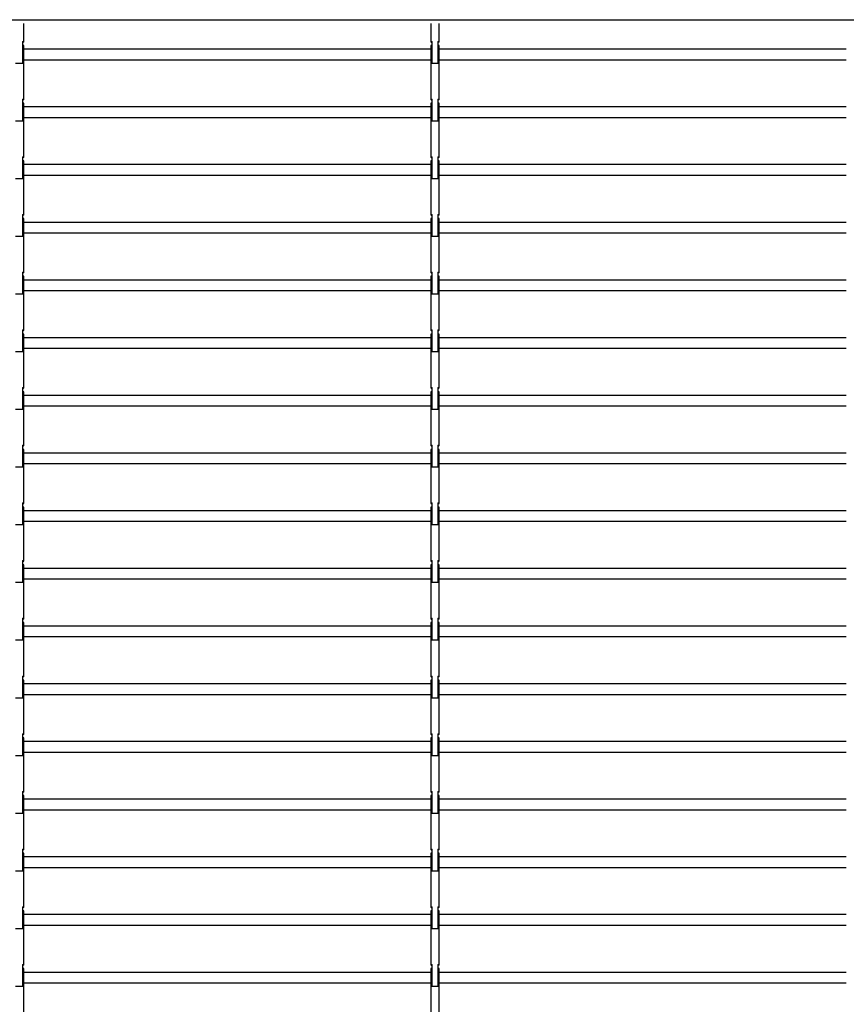
# Model space of a CAD drawing. Extents: x 543 to 20478, y 226 to 14052.
# Drawn here: x 14664 to 15659, y 3617 to 4803 of the extents above; entities that cross this region are included whole.
import ezdxf

# ---------------------------------------------------------------- set-up
doc = ezdxf.new("R2010")
doc.units = 0
doc.header["$LTSCALE"] = 50
doc.header["$MEASUREMENT"] = 0
doc.layers.add('シャッタ', color=7, linetype='CONTINUOUS')
doc.layers.add('鼻隠し', color=3, linetype='CONTINUOUS')

msp = doc.modelspace()

# ---------------------------------------------------------------- linework, layer by layer
at = {"layer": 'シャッタ', "color": 2, "linetype": 'Continuous'}
for p, q in [((14669.27396, 4776.17237), (14669.27396, 4798.22117)), ((15159.47396, 4798.22117), (15159.47396, 4776.17237)), ((15169.27396, 4776.17237), (15169.27396, 4798.22117)), ((14667.77396, 4776.67237), (14667.77396, 4750.17237)), ((14667.77396, 4776.67237), (14669.27396, 4776.67237)), ((14668.77396, 4775.67237), (14667.77396, 4775.67237)), ((14667.77396, 4768.32237), (14668.27396, 4768.32237)), ((14668.27396, 4771.67237), (14668.27396, 4750.17237)), ((14669.27396, 4771.67237), (14668.27396, 4771.67237)), ((14669.27396, 4706.67237), (14669.27396, 4771.67237)), ((15159.47396, 4776.67237), (15160.97396, 4776.67237)), ((15160.47396, 4771.67237), (15159.47396, 4771.67237)), ((15159.47396, 4771.67237), (15159.47396, 4706.67237)), ((15160.97396, 4775.67237), (15159.97396, 4775.67237)), ((15160.47396, 4750.17237), (15160.47396, 4771.67237)), ((15160.47396, 4768.32237), (15160.97396, 4768.32237)), ((15160.97396, 4750.17237), (15160.97396, 4776.67237)), ((15167.77396, 4776.67237), (15167.77396, 4750.17237)), ((15167.77396, 4776.67237), (15169.27396, 4776.67237)), ((15168.77396, 4775.67237), (15167.77396, 4775.67237)), ((15167.77396, 4768.32237), (15168.27396, 4768.32237)), ((15168.27396, 4771.67237), (15168.27396, 4750.17237)), ((15169.27396, 4771.67237), (15168.27396, 4771.67237)), ((15169.27396, 4706.67237), (15169.27396, 4771.67237)), ((14669.27396, 4750.17237), (14659.47396, 4750.17237)), ((14668.27396, 4753.02237), (14667.77396, 4753.02237)), ((15169.27396, 4750.17237), (15159.47396, 4750.17237)), ((15160.97396, 4753.02237), (15160.47396, 4753.02237)), ((15168.27396, 4753.02237), (15167.77396, 4753.02237)), ((14667.77396, 4707.17237), (14667.77396, 4680.67237)), ((14667.77396, 4707.17237), (14669.27396, 4707.17237)), ((14668.77396, 4706.17237), (14667.77396, 4706.17237)), ((14667.77396, 4698.82237), (14668.27396, 4698.82237)), ((14668.27396, 4702.17237), (14668.27396, 4680.67237)), ((14669.27396, 4702.17237), (14668.27396, 4702.17237)), ((14669.27396, 4637.17237), (14669.27396, 4702.17237)), ((15159.47396, 4707.17237), (15160.97396, 4707.17237)), ((15159.47396, 4702.17237), (15159.47396, 4637.17237)), ((15160.47396, 4702.17237), (15159.47396, 4702.17237)), ((15160.97396, 4706.17237), (15159.97396, 4706.17237)), ((15160.47396, 4680.67237), (15160.47396, 4702.17237)), ((15160.47396, 4698.82237), (15160.97396, 4698.82237)), ((15160.97396, 4680.67237), (15160.97396, 4707.17237)), ((15167.77396, 4707.17237), (15167.77396, 4680.67237)), ((15167.77396, 4707.17237), (15169.27396, 4707.17237)), ((15168.77396, 4706.17237), (15167.77396, 4706.17237)), ((15167.77396, 4698.82237), (15168.27396, 4698.82237)), ((15168.27396, 4702.17237), (15168.27396, 4680.67237)), ((15169.27396, 4702.17237), (15168.27396, 4702.17237)), ((15169.27396, 4637.17237), (15169.27396, 4702.17237)), ((14669.27396, 4680.67237), (14659.47396, 4680.67237)), ((14668.27396, 4683.52237), (14667.77396, 4683.52237)), ((15169.27396, 4680.67237), (15159.47396, 4680.67237)), ((15160.97396, 4683.52237), (15160.47396, 4683.52237)), ((15168.27396, 4683.52237), (15167.77396, 4683.52237)), ((14667.77396, 4637.67237), (14667.77396, 4611.17237)), ((14667.77396, 4637.67237), (14669.27396, 4637.67237)), ((14668.77396, 4636.67237), (14667.77396, 4636.67237)), ((14667.77396, 4629.32237), (14668.27396, 4629.32237)), ((14668.27396, 4632.67237), (14668.27396, 4611.17237)), ((14669.27396, 4632.67237), (14668.27396, 4632.67237)), ((14669.27396, 4567.67237), (14669.27396, 4632.67237)), ((15159.47396, 4637.67237), (15160.97396, 4637.67237)), ((15160.47396, 4632.67237), (15159.47396, 4632.67237)), ((15159.47396, 4632.67237), (15159.47396, 4567.67237)), ((15160.97396, 4636.67237), (15159.97396, 4636.67237)), ((15160.47396, 4611.17237), (15160.47396, 4632.67237)), ((15160.47396, 4629.32237), (15160.97396, 4629.32237)), ((15160.97396, 4611.17237), (15160.97396, 4637.67237)), ((15167.77396, 4637.67237), (15169.27396, 4637.67237)), ((15167.77396, 4637.67237), (15167.77396, 4611.17237)), ((15168.77396, 4636.67237), (15167.77396, 4636.67237)), ((15167.77396, 4629.32237), (15168.27396, 4629.32237)), ((15169.27396, 4632.67237), (15168.27396, 4632.67237)), ((15168.27396, 4632.67237), (15168.27396, 4611.17237)), ((15169.27396, 4567.67237), (15169.27396, 4632.67237)), ((14669.27396, 4611.17237), (14659.47396, 4611.17237)), ((14668.27396, 4614.02237), (14667.77396, 4614.02237)), ((15169.27396, 4611.17237), (15159.47396, 4611.17237)), ((15160.97396, 4614.02237), (15160.47396, 4614.02237)), ((15168.27396, 4614.02237), (15167.77396, 4614.02237)), ((14667.77396, 4568.17237), (14669.27396, 4568.17237)), ((14667.77396, 4568.17237), (14667.77396, 4541.67237)), ((14668.77396, 4567.17237), (14667.77396, 4567.17237)), ((15159.47396, 4568.17237), (15160.97396, 4568.17237)), ((15160.97396, 4567.17237), (15159.97396, 4567.17237)), ((15160.97396, 4541.67237), (15160.97396, 4568.17237)), ((15167.77396, 4568.17237), (15169.27396, 4568.17237)), ((15167.77396, 4568.17237), (15167.77396, 4541.67237)), ((15168.77396, 4567.17237), (15167.77396, 4567.17237)), ((14667.77396, 4559.82237), (14668.27396, 4559.82237)), ((14669.27396, 4563.17237), (14668.27396, 4563.17237)), ((14668.27396, 4563.17237), (14668.27396, 4541.67237)), ((14669.27396, 4498.17237), (14669.27396, 4563.17237)), ((15160.47396, 4563.17237), (15159.47396, 4563.17237)), ((15159.47396, 4563.17237), (15159.47396, 4498.17237)), ((15160.47396, 4541.67237), (15160.47396, 4563.17237)), ((15160.47396, 4559.82237), (15160.97396, 4559.82237)), ((15167.77396, 4559.82237), (15168.27396, 4559.82237)), ((15169.27396, 4563.17237), (15168.27396, 4563.17237)), ((15168.27396, 4563.17237), (15168.27396, 4541.67237)), ((15169.27396, 4498.17237), (15169.27396, 4563.17237)), ((14668.27396, 4544.52237), (14667.77396, 4544.52237)), ((15160.97396, 4544.52237), (15160.47396, 4544.52237)), ((15168.27396, 4544.52237), (15167.77396, 4544.52237)), ((14669.27396, 4541.67237), (14659.47396, 4541.67237)), ((15169.27396, 4541.67237), (15159.47396, 4541.67237)), ((14667.77396, 4498.67237), (14667.77396, 4472.17237)), ((14667.77396, 4498.67237), (14669.27396, 4498.67237)), ((14668.77396, 4497.67237), (14667.77396, 4497.67237)), ((15159.47396, 4498.67237), (15160.97396, 4498.67237)), ((15160.97396, 4497.67237), (15159.97396, 4497.67237)), ((15160.97396, 4472.17237), (15160.97396, 4498.67237)), ((15167.77396, 4498.67237), (15167.77396, 4472.17237)), ((15167.77396, 4498.67237), (15169.27396, 4498.67237)), ((15168.77396, 4497.67237), (15167.77396, 4497.67237)), ((14667.77396, 4490.32237), (14668.27396, 4490.32237)), ((14668.27396, 4493.67237), (14668.27396, 4472.17237)), ((14669.27396, 4493.67237), (14668.27396, 4493.67237)), ((14669.27396, 4428.67237), (14669.27396, 4493.67237)), ((15159.47396, 4493.67237), (15159.47396, 4428.67237)), ((15160.47396, 4493.67237), (15159.47396, 4493.67237)), ((15160.47396, 4472.17237), (15160.47396, 4493.67237)), ((15160.47396, 4490.32237), (15160.97396, 4490.32237)), ((15167.77396, 4490.32237), (15168.27396, 4490.32237)), ((15168.27396, 4493.67237), (15168.27396, 4472.17237)), ((15169.27396, 4493.67237), (15168.27396, 4493.67237)), ((15169.27396, 4428.67237), (15169.27396, 4493.67237)), ((14669.27396, 4472.17237), (14659.47396, 4472.17237)), ((14668.27396, 4475.02237), (14667.77396, 4475.02237)), ((15169.27396, 4472.17237), (15159.47396, 4472.17237)), ((15160.97396, 4475.02237), (15160.47396, 4475.02237)), ((15168.27396, 4475.02237), (15167.77396, 4475.02237)), ((14667.77396, 4429.17237), (14669.27396, 4429.17237)), ((14667.77396, 4429.17237), (14667.77396, 4402.67237)), ((14668.77396, 4428.17237), (14667.77396, 4428.17237)), ((15159.47396, 4429.17237), (15160.97396, 4429.17237)), ((15160.97396, 4428.17237), (15159.97396, 4428.17237)), ((15160.97396, 4402.67237), (15160.97396, 4429.17237)), ((15167.77396, 4429.17237), (15167.77396, 4402.67237)), ((15167.77396, 4429.17237), (15169.27396, 4429.17237)), ((15168.77396, 4428.17237), (15167.77396, 4428.17237)), ((14667.77396, 4420.82237), (14668.27396, 4420.82237)), ((14669.27396, 4424.17237), (14668.27396, 4424.17237)), ((14668.27396, 4424.17237), (14668.27396, 4402.67237)), ((14669.27396, 4359.17237), (14669.27396, 4424.17237)), ((15160.47396, 4424.17237), (15159.47396, 4424.17237)), ((15159.47396, 4424.17237), (15159.47396, 4359.17237)), ((15160.47396, 4402.67237), (15160.47396, 4424.17237)), ((15160.47396, 4420.82237), (15160.97396, 4420.82237)), ((15167.77396, 4420.82237), (15168.27396, 4420.82237)), ((15168.27396, 4424.17237), (15168.27396, 4402.67237)), ((15169.27396, 4424.17237), (15168.27396, 4424.17237)), ((15169.27396, 4359.17237), (15169.27396, 4424.17237)), ((14669.27396, 4402.67237), (14659.47396, 4402.67237)), ((14668.27396, 4405.52237), (14667.77396, 4405.52237)), ((15169.27396, 4402.67237), (15159.47396, 4402.67237)), ((15160.97396, 4405.52237), (15160.47396, 4405.52237)), ((15168.27396, 4405.52237), (15167.77396, 4405.52237)), ((14667.77396, 4359.67237), (14669.27396, 4359.67237)), ((14667.77396, 4359.67237), (14667.77396, 4333.17237)), ((14668.77396, 4358.67237), (14667.77396, 4358.67237)), ((14668.27396, 4354.67237), (14668.27396, 4333.17237)), ((14669.27396, 4354.67237), (14668.27396, 4354.67237)), ((14669.27396, 4289.67237), (14669.27396, 4354.67237)), ((15159.47396, 4359.67237), (15160.97396, 4359.67237)), ((15160.47396, 4354.67237), (15159.47396, 4354.67237)), ((15159.47396, 4354.67237), (15159.47396, 4289.67237)), ((15160.97396, 4358.67237), (15159.97396, 4358.67237)), ((15160.47396, 4333.17237), (15160.47396, 4354.67237)), ((15160.97396, 4333.17237), (15160.97396, 4359.67237)), ((15167.77396, 4359.67237), (15169.27396, 4359.67237)), ((15167.77396, 4359.67237), (15167.77396, 4333.17237)), ((15168.77396, 4358.67237), (15167.77396, 4358.67237)), ((15169.27396, 4354.67237), (15168.27396, 4354.67237)), ((15168.27396, 4354.67237), (15168.27396, 4333.17237)), ((15169.27396, 4289.67237), (15169.27396, 4354.67237)), ((14667.77396, 4351.32237), (14668.27396, 4351.32237)), ((15160.47396, 4351.32237), (15160.97396, 4351.32237)), ((15167.77396, 4351.32237), (15168.27396, 4351.32237)), ((14669.27396, 4333.17237), (14659.47396, 4333.17237)), ((14668.27396, 4336.02237), (14667.77396, 4336.02237)), ((15169.27396, 4333.17237), (15159.47396, 4333.17237)), ((15160.97396, 4336.02237), (15160.47396, 4336.02237)), ((15168.27396, 4336.02237), (15167.77396, 4336.02237)), ((14667.77396, 4290.17237), (14667.77396, 4263.67237)), ((14667.77396, 4290.17237), (14669.27396, 4290.17237)), ((14668.77396, 4289.17237), (14667.77396, 4289.17237)), ((14668.27396, 4285.17237), (14668.27396, 4263.67237)), ((14669.27396, 4285.17237), (14668.27396, 4285.17237)), ((14669.27396, 4220.17237), (14669.27396, 4285.17237)), ((15159.47396, 4290.17237), (15160.97396, 4290.17237)), ((15159.47396, 4285.17237), (15159.47396, 4220.17237)), ((15160.47396, 4285.17237), (15159.47396, 4285.17237)), ((15160.97396, 4289.17237), (15159.97396, 4289.17237)), ((15160.47396, 4263.67237), (15160.47396, 4285.17237)), ((15160.97396, 4263.67237), (15160.97396, 4290.17237)), ((15167.77396, 4290.17237), (15167.77396, 4263.67237)), ((15167.77396, 4290.17237), (15169.27396, 4290.17237)), ((15168.77396, 4289.17237), (15167.77396, 4289.17237)), ((15168.27396, 4285.17237), (15168.27396, 4263.67237)), ((15169.27396, 4285.17237), (15168.27396, 4285.17237)), ((15169.27396, 4220.17237), (15169.27396, 4285.17237)), ((14667.77396, 4281.82237), (14668.27396, 4281.82237)), ((15160.47396, 4281.82237), (15160.97396, 4281.82237)), ((15167.77396, 4281.82237), (15168.27396, 4281.82237)), ((14669.27396, 4263.67237), (14659.47396, 4263.67237)), ((14668.27396, 4266.52237), (14667.77396, 4266.52237)), ((15169.27396, 4263.67237), (15159.47396, 4263.67237)), ((15160.97396, 4266.52237), (15160.47396, 4266.52237)), ((15168.27396, 4266.52237), (15167.77396, 4266.52237)), ((14667.77396, 4220.67237), (14669.27396, 4220.67237)), ((14667.77396, 4220.67237), (14667.77396, 4194.17237)), ((14668.77396, 4219.67237), (14667.77396, 4219.67237)), ((14667.77396, 4212.32237), (14668.27396, 4212.32237)), ((14669.27396, 4215.67237), (14668.27396, 4215.67237)), ((14668.27396, 4215.67237), (14668.27396, 4194.17237)), ((14669.27396, 4150.67237), (14669.27396, 4215.67237)), ((15159.47396, 4220.67237), (15160.97396, 4220.67237)), ((15160.47396, 4215.67237), (15159.47396, 4215.67237)), ((15159.47396, 4215.67237), (15159.47396, 4150.67237)), ((15160.97396, 4219.67237), (15159.97396, 4219.67237)), ((15160.47396, 4194.17237), (15160.47396, 4215.67237)), ((15160.47396, 4212.32237), (15160.97396, 4212.32237)), ((15160.97396, 4194.17237), (15160.97396, 4220.67237)), ((15167.77396, 4220.67237), (15167.77396, 4194.17237)), ((15167.77396, 4220.67237), (15169.27396, 4220.67237)), ((15168.77396, 4219.67237), (15167.77396, 4219.67237)), ((15167.77396, 4212.32237), (15168.27396, 4212.32237)), ((15168.27396, 4215.67237), (15168.27396, 4194.17237)), ((15169.27396, 4215.67237), (15168.27396, 4215.67237)), ((15169.27396, 4150.67237), (15169.27396, 4215.67237)), ((14669.27396, 4194.17237), (14659.47396, 4194.17237)), ((14668.27396, 4197.02237), (14667.77396, 4197.02237)), ((15169.27396, 4194.17237), (15159.47396, 4194.17237)), ((15160.97396, 4197.02237), (15160.47396, 4197.02237)), ((15168.27396, 4197.02237), (15167.77396, 4197.02237)), ((14667.77396, 4151.17237), (14669.27396, 4151.17237)), ((14667.77396, 4151.17237), (14667.77396, 4124.67237)), ((14668.77396, 4150.17237), (14667.77396, 4150.17237)), ((14667.77396, 4142.82237), (14668.27396, 4142.82237)), ((14669.27396, 4146.17237), (14668.27396, 4146.17237)), ((14668.27396, 4146.17237), (14668.27396, 4124.67237)), ((14669.27396, 4081.17237), (14669.27396, 4146.17237)), ((15159.47396, 4151.17237), (15160.97396, 4151.17237)), ((15160.47396, 4146.17237), (15159.47396, 4146.17237)), ((15159.47396, 4146.17237), (15159.47396, 4081.17237)), ((15160.97396, 4150.17237), (15159.97396, 4150.17237)), ((15160.47396, 4124.67237), (15160.47396, 4146.17237)), ((15160.47396, 4142.82237), (15160.97396, 4142.82237)), ((15160.97396, 4124.67237), (15160.97396, 4151.17237)), ((15167.77396, 4151.17237), (15167.77396, 4124.67237)), ((15167.77396, 4151.17237), (15169.27396, 4151.17237)), ((15168.77396, 4150.17237), (15167.77396, 4150.17237)), ((15167.77396, 4142.82237), (15168.27396, 4142.82237)), ((15168.27396, 4146.17237), (15168.27396, 4124.67237)), ((15169.27396, 4146.17237), (15168.27396, 4146.17237)), ((15169.27396, 4081.17237), (15169.27396, 4146.17237)), ((14669.27396, 4124.67237), (14659.47396, 4124.67237)), ((14668.27396, 4127.52237), (14667.77396, 4127.52237)), ((15169.27396, 4124.67237), (15159.47396, 4124.67237)), ((15160.97396, 4127.52237), (15160.47396, 4127.52237)), ((15168.27396, 4127.52237), (15167.77396, 4127.52237)), ((14667.77396, 4081.67237), (14667.77396, 4055.17237)), ((14667.77396, 4081.67237), (14669.27396, 4081.67237)), ((14668.77396, 4080.67237), (14667.77396, 4080.67237)), ((15159.47396, 4081.67237), (15160.97396, 4081.67237)), ((15160.97396, 4080.67237), (15159.97396, 4080.67237)), ((15160.97396, 4055.17237), (15160.97396, 4081.67237)), ((15167.77396, 4081.67237), (15167.77396, 4055.17237)), ((15167.77396, 4081.67237), (15169.27396, 4081.67237)), ((15168.77396, 4080.67237), (15167.77396, 4080.67237)), ((14667.77396, 4073.32237), (14668.27396, 4073.32237)), ((14669.27396, 4076.67237), (14668.27396, 4076.67237)), ((14668.27396, 4076.67237), (14668.27396, 4055.17237)), ((14669.27396, 4011.67237), (14669.27396, 4076.67237)), ((15160.47396, 4076.67237), (15159.47396, 4076.67237)), ((15159.47396, 4076.67237), (15159.47396, 4011.67237)), ((15160.47396, 4055.17237), (15160.47396, 4076.67237)), ((15160.47396, 4073.32237), (15160.97396, 4073.32237)), ((15167.77396, 4073.32237), (15168.27396, 4073.32237)), ((15169.27396, 4076.67237), (15168.27396, 4076.67237)), ((15168.27396, 4076.67237), (15168.27396, 4055.17237)), ((15169.27396, 4011.67237), (15169.27396, 4076.67237)), ((14668.27396, 4058.02237), (14667.77396, 4058.02237)), ((15160.97396, 4058.02237), (15160.47396, 4058.02237)), ((15168.27396, 4058.02237), (15167.77396, 4058.02237)), ((14669.27396, 4055.17237), (14659.47396, 4055.17237)), ((15169.27396, 4055.17237), (15159.47396, 4055.17237)), ((14667.77396, 4012.17237), (14669.27396, 4012.17237)), ((14667.77396, 4012.17237), (14667.77396, 3985.67237)), ((14668.77396, 4011.17237), (14667.77396, 4011.17237)), ((15159.47396, 4012.17237), (15160.97396, 4012.17237)), ((15160.97396, 4011.17237), (15159.97396, 4011.17237)), ((15160.97396, 3985.67237), (15160.97396, 4012.17237)), ((15167.77396, 4012.17237), (15169.27396, 4012.17237)), ((15167.77396, 4012.17237), (15167.77396, 3985.67237)), ((15168.77396, 4011.17237), (15167.77396, 4011.17237)), ((14667.77396, 4003.82237), (14668.27396, 4003.82237)), ((14668.27396, 4007.17237), (14668.27396, 3985.67237)), ((14669.27396, 4007.17237), (14668.27396, 4007.17237)), ((14669.27396, 3942.17237), (14669.27396, 4007.17237)), ((15160.47396, 4007.17237), (15159.47396, 4007.17237)), ((15159.47396, 4007.17237), (15159.47396, 3942.17237)), ((15160.47396, 3985.67237), (15160.47396, 4007.17237)), ((15160.47396, 4003.82237), (15160.97396, 4003.82237)), ((15167.77396, 4003.82237), (15168.27396, 4003.82237)), ((15169.27396, 4007.17237), (15168.27396, 4007.17237)), ((15168.27396, 4007.17237), (15168.27396, 3985.67237)), ((15169.27396, 3942.17237), (15169.27396, 4007.17237)), ((14669.27396, 3985.67237), (14659.47396, 3985.67237)), ((14668.27396, 3988.52237), (14667.77396, 3988.52237)), ((15169.27396, 3985.67237), (15159.47396, 3985.67237)), ((15160.97396, 3988.52237), (15160.47396, 3988.52237)), ((15168.27396, 3988.52237), (15167.77396, 3988.52237)), ((14667.77396, 3942.67237), (14669.27396, 3942.67237)), ((14667.77396, 3942.67237), (14667.77396, 3916.17237)), ((14668.77396, 3941.67237), (14667.77396, 3941.67237)), ((15159.47396, 3942.67237), (15160.97396, 3942.67237)), ((15160.97396, 3941.67237), (15159.97396, 3941.67237)), ((15160.97396, 3916.17237), (15160.97396, 3942.67237)), ((15167.77396, 3942.67237), (15167.77396, 3916.17237)), ((15167.77396, 3942.67237), (15169.27396, 3942.67237)), ((15168.77396, 3941.67237), (15167.77396, 3941.67237)), ((14667.77396, 3934.32237), (14668.27396, 3934.32237)), ((14669.27396, 3937.67237), (14668.27396, 3937.67237)), ((14668.27396, 3937.67237), (14668.27396, 3916.17237)), ((14669.27396, 3872.67237), (14669.27396, 3937.67237)), ((15159.47396, 3937.67237), (15159.47396, 3872.67237)), ((15160.47396, 3937.67237), (15159.47396, 3937.67237)), ((15160.47396, 3916.17237), (15160.47396, 3937.67237)), ((15160.47396, 3934.32237), (15160.97396, 3934.32237)), ((15167.77396, 3934.32237), (15168.27396, 3934.32237)), ((15168.27396, 3937.67237), (15168.27396, 3916.17237)), ((15169.27396, 3937.67237), (15168.27396, 3937.67237)), ((15169.27396, 3872.67237), (15169.27396, 3937.67237)), ((14669.27396, 3916.17237), (14659.47396, 3916.17237)), ((14668.27396, 3919.02237), (14667.77396, 3919.02237)), ((15169.27396, 3916.17237), (15159.47396, 3916.17237)), ((15160.97396, 3919.02237), (15160.47396, 3919.02237)), ((15168.27396, 3919.02237), (15167.77396, 3919.02237)), ((14667.77396, 3873.17237), (14669.27396, 3873.17237)), ((14667.77396, 3873.17237), (14667.77396, 3846.67237)), ((14668.77396, 3872.17237), (14667.77396, 3872.17237)), ((14669.27396, 3868.17237), (14668.27396, 3868.17237)), ((14668.27396, 3868.17237), (14668.27396, 3846.67237)), ((14669.27396, 3803.17237), (14669.27396, 3868.17237)), ((15159.47396, 3873.17237), (15160.97396, 3873.17237)), ((15160.47396, 3868.17237), (15159.47396, 3868.17237)), ((15159.47396, 3868.17237), (15159.47396, 3803.17237)), ((15160.97396, 3872.17237), (15159.97396, 3872.17237)), ((15160.47396, 3846.67237), (15160.47396, 3868.17237)), ((15160.97396, 3846.67237), (15160.97396, 3873.17237)), ((15167.77396, 3873.17237), (15167.77396, 3846.67237)), ((15167.77396, 3873.17237), (15169.27396, 3873.17237)), ((15168.77396, 3872.17237), (15167.77396, 3872.17237)), ((15168.27396, 3868.17237), (15168.27396, 3846.67237)), ((15169.27396, 3868.17237), (15168.27396, 3868.17237)), ((15169.27396, 3803.17237), (15169.27396, 3868.17237)), ((14667.77396, 3864.82237), (14668.27396, 3864.82237)), ((15160.47396, 3864.82237), (15160.97396, 3864.82237)), ((15167.77396, 3864.82237), (15168.27396, 3864.82237)), ((14669.27396, 3846.67237), (14659.47396, 3846.67237)), ((14668.27396, 3849.52237), (14667.77396, 3849.52237)), ((15169.27396, 3846.67237), (15159.47396, 3846.67237)), ((15160.97396, 3849.52237), (15160.47396, 3849.52237)), ((15168.27396, 3849.52237), (15167.77396, 3849.52237)), ((14667.77396, 3803.67237), (14667.77396, 3777.17237)), ((14667.77396, 3803.67237), (14669.27396, 3803.67237)), ((14668.77396, 3802.67237), (14667.77396, 3802.67237)), ((14668.27396, 3798.67237), (14668.27396, 3777.17237)), ((14669.27396, 3798.67237), (14668.27396, 3798.67237)), ((14669.27396, 3733.67237), (14669.27396, 3798.67237)), ((15159.47396, 3803.67237), (15160.97396, 3803.67237)), ((15160.47396, 3798.67237), (15159.47396, 3798.67237)), ((15159.47396, 3798.67237), (15159.47396, 3733.67237)), ((15160.97396, 3802.67237), (15159.97396, 3802.67237)), ((15160.47396, 3777.17237), (15160.47396, 3798.67237)), ((15160.97396, 3777.17237), (15160.97396, 3803.67237)), ((15167.77396, 3803.67237), (15169.27396, 3803.67237)), ((15167.77396, 3803.67237), (15167.77396, 3777.17237)), ((15168.77396, 3802.67237), (15167.77396, 3802.67237)), ((15169.27396, 3798.67237), (15168.27396, 3798.67237)), ((15168.27396, 3798.67237), (15168.27396, 3777.17237)), ((15169.27396, 3733.67237), (15169.27396, 3798.67237)), ((14667.77396, 3795.32237), (14668.27396, 3795.32237)), ((15160.47396, 3795.32237), (15160.97396, 3795.32237)), ((15167.77396, 3795.32237), (15168.27396, 3795.32237)), ((14669.27396, 3777.17237), (14659.47396, 3777.17237)), ((14668.27396, 3780.02237), (14667.77396, 3780.02237)), ((15169.27396, 3777.17237), (15159.47396, 3777.17237)), ((15160.97396, 3780.02237), (15160.47396, 3780.02237)), ((15168.27396, 3780.02237), (15167.77396, 3780.02237)), ((14667.77396, 3734.17237), (14669.27396, 3734.17237)), ((14667.77396, 3734.17237), (14667.77396, 3707.67237)), ((14668.77396, 3733.17237), (14667.77396, 3733.17237)), ((14667.77396, 3725.82237), (14668.27396, 3725.82237)), ((14668.27396, 3729.17237), (14668.27396, 3707.67237)), ((14669.27396, 3729.17237), (14668.27396, 3729.17237)), ((14669.27396, 3664.17237), (14669.27396, 3729.17237)), ((15159.47396, 3734.17237), (15160.97396, 3734.17237)), ((15159.47396, 3729.17237), (15159.47396, 3664.17237)), ((15160.47396, 3729.17237), (15159.47396, 3729.17237)), ((15160.97396, 3733.17237), (15159.97396, 3733.17237)), ((15160.47396, 3707.67237), (15160.47396, 3729.17237)), ((15160.47396, 3725.82237), (15160.97396, 3725.82237)), ((15160.97396, 3707.67237), (15160.97396, 3734.17237)), ((15167.77396, 3734.17237), (15169.27396, 3734.17237)), ((15167.77396, 3734.17237), (15167.77396, 3707.67237)), ((15168.77396, 3733.17237), (15167.77396, 3733.17237)), ((15167.77396, 3725.82237), (15168.27396, 3725.82237)), ((15169.27396, 3729.17237), (15168.27396, 3729.17237)), ((15168.27396, 3729.17237), (15168.27396, 3707.67237)), ((15169.27396, 3664.17237), (15169.27396, 3729.17237)), ((14669.27396, 3707.67237), (14659.47396, 3707.67237)), ((14668.27396, 3710.52237), (14667.77396, 3710.52237)), ((15169.27396, 3707.67237), (15159.47396, 3707.67237)), ((15160.97396, 3710.52237), (15160.47396, 3710.52237)), ((15168.27396, 3710.52237), (15167.77396, 3710.52237)), ((14667.77396, 3664.67237), (14669.27396, 3664.67237)), ((14667.77396, 3664.67237), (14667.77396, 3638.17237)), ((14668.77396, 3663.67237), (14667.77396, 3663.67237)), ((14667.77396, 3656.32237), (14668.27396, 3656.32237)), ((14669.27396, 3659.67237), (14668.27396, 3659.67237)), ((14668.27396, 3659.67237), (14668.27396, 3638.17237)), ((14669.27396, 3594.67237), (14669.27396, 3659.67237)), ((15159.47396, 3664.67237), (15160.97396, 3664.67237)), ((15159.47396, 3659.67237), (15159.47396, 3594.67237)), ((15160.47396, 3659.67237), (15159.47396, 3659.67237)), ((15160.97396, 3663.67237), (15159.97396, 3663.67237)), ((15160.47396, 3638.17237), (15160.47396, 3659.67237)), ((15160.47396, 3656.32237), (15160.97396, 3656.32237)), ((15160.97396, 3638.17237), (15160.97396, 3664.67237)), ((15167.77396, 3664.67237), (15167.77396, 3638.17237)), ((15167.77396, 3664.67237), (15169.27396, 3664.67237)), ((15168.77396, 3663.67237), (15167.77396, 3663.67237)), ((15167.77396, 3656.32237), (15168.27396, 3656.32237)), ((15168.27396, 3659.67237), (15168.27396, 3638.17237)), ((15169.27396, 3659.67237), (15168.27396, 3659.67237)), ((15169.27396, 3594.67237), (15169.27396, 3659.67237)), ((14669.27396, 3638.17237), (14659.47396, 3638.17237)), ((14668.27396, 3641.02237), (14667.77396, 3641.02237)), ((15169.27396, 3638.17237), (15159.47396, 3638.17237)), ((15160.97396, 3641.02237), (15160.47396, 3641.02237)), ((15168.27396, 3641.02237), (15167.77396, 3641.02237))]:
    msp.add_line(p, q, dxfattribs=at)
at = {"layer": 'シャッタ', "color": 3, "linetype": 'Continuous'}
for p, q in [((15159.47396, 4767.17237), (14669.27396, 4767.17237)), ((15659.47396, 4767.17237), (15169.27396, 4767.17237)), ((15159.47396, 4754.17237), (14669.27396, 4754.17237)), ((15659.47396, 4754.17237), (15169.27396, 4754.17237)), ((15159.47396, 4697.67237), (14669.27396, 4697.67237)), ((15659.47396, 4697.67237), (15169.27396, 4697.67237)), ((15159.47396, 4684.67237), (14669.27396, 4684.67237)), ((15659.47396, 4684.67237), (15169.27396, 4684.67237)), ((15159.47396, 4628.17237), (14669.27396, 4628.17237)), ((15659.47396, 4628.17237), (15169.27396, 4628.17237)), ((15159.47396, 4615.17237), (14669.27396, 4615.17237)), ((15659.47396, 4615.17237), (15169.27396, 4615.17237)), ((15159.47396, 4558.67237), (14669.27396, 4558.67237)), ((15659.47396, 4558.67237), (15169.27396, 4558.67237)), ((15159.47396, 4545.67237), (14669.27396, 4545.67237)), ((15659.47396, 4545.67237), (15169.27396, 4545.67237)), ((15159.47396, 4489.17237), (14669.27396, 4489.17237)), ((15659.47396, 4489.17237), (15169.27396, 4489.17237)), ((15159.47396, 4476.17237), (14669.27396, 4476.17237)), ((15659.47396, 4476.17237), (15169.27396, 4476.17237)), ((15159.47396, 4419.67237), (14669.27396, 4419.67237)), ((15659.47396, 4419.67237), (15169.27396, 4419.67237)), ((15159.47396, 4406.67237), (14669.27396, 4406.67237)), ((15659.47396, 4406.67237), (15169.27396, 4406.67237)), ((15159.47396, 4350.17237), (14669.27396, 4350.17237)), ((15659.47396, 4350.17237), (15169.27396, 4350.17237)), ((15159.47396, 4337.17237), (14669.27396, 4337.17237)), ((15659.47396, 4337.17237), (15169.27396, 4337.17237)), ((15159.47396, 4280.67237), (14669.27396, 4280.67237)), ((15659.47396, 4280.67237), (15169.27396, 4280.67237)), ((15159.47396, 4267.67237), (14669.27396, 4267.67237)), ((15659.47396, 4267.67237), (15169.27396, 4267.67237)), ((15159.47396, 4211.17237), (14669.27396, 4211.17237)), ((15659.47396, 4211.17237), (15169.27396, 4211.17237)), ((15159.47396, 4198.17237), (14669.27396, 4198.17237)), ((15659.47396, 4198.17237), (15169.27396, 4198.17237)), ((15159.47396, 4141.67237), (14669.27396, 4141.67237)), ((15659.47396, 4141.67237), (15169.27396, 4141.67237)), ((15159.47396, 4128.67237), (14669.27396, 4128.67237)), ((15659.47396, 4128.67237), (15169.27396, 4128.67237)), ((15159.47396, 4072.17237), (14669.27396, 4072.17237)), ((15659.47396, 4072.17237), (15169.27396, 4072.17237)), ((15159.47396, 4059.17237), (14669.27396, 4059.17237)), ((15659.47396, 4059.17237), (15169.27396, 4059.17237)), ((15159.47396, 4002.67237), (14669.27396, 4002.67237)), ((15659.47396, 4002.67237), (15169.27396, 4002.67237)), ((15159.47396, 3989.67237), (14669.27396, 3989.67237)), ((15659.47396, 3989.67237), (15169.27396, 3989.67237)), ((15159.47396, 3933.17237), (14669.27396, 3933.17237)), ((15659.47396, 3933.17237), (15169.27396, 3933.17237)), ((15159.47396, 3920.17237), (14669.27396, 3920.17237)), ((15659.47396, 3920.17237), (15169.27396, 3920.17237)), ((15159.47396, 3863.67237), (14669.27396, 3863.67237)), ((15659.47396, 3863.67237), (15169.27396, 3863.67237)), ((15159.47396, 3850.67237), (14669.27396, 3850.67237)), ((15659.47396, 3850.67237), (15169.27396, 3850.67237)), ((15159.47396, 3794.17237), (14669.27396, 3794.17237)), ((15659.47396, 3794.17237), (15169.27396, 3794.17237)), ((15159.47396, 3781.17237), (14669.27396, 3781.17237)), ((15659.47396, 3781.17237), (15169.27396, 3781.17237)), ((15159.47396, 3724.67237), (14669.27396, 3724.67237)), ((15659.47396, 3724.67237), (15169.27396, 3724.67237)), ((15159.47396, 3711.67237), (14669.27396, 3711.67237)), ((15659.47396, 3711.67237), (15169.27396, 3711.67237)), ((15159.47396, 3655.17237), (14669.27396, 3655.17237)), ((15659.47396, 3655.17237), (15169.27396, 3655.17237)), ((15159.47396, 3642.17237), (14669.27396, 3642.17237)), ((15659.47396, 3642.17237), (15169.27396, 3642.17237))]:
    msp.add_line(p, q, dxfattribs=at)
at = {"layer": 'シャッタ', "color": 2, "linetype": 'Continuous'}
for centre, start, end in [((14668.77396, 4776.17237), 270, 0), ((15159.97396, 4776.17237), 180, 270), ((15168.77396, 4776.17237), 270, 0), ((14668.77396, 4706.67237), 270, 0), ((15159.97396, 4706.67237), 180, 270), ((15168.77396, 4706.67237), 270, 0), ((14668.77396, 4637.17237), 270, 0), ((15159.97396, 4637.17237), 180, 270), ((15168.77396, 4637.17237), 270, 0), ((14668.77396, 4567.67237), 270, 0), ((15159.97396, 4567.67237), 180, 270), ((15168.77396, 4567.67237), 270, 0), ((14668.77396, 4498.17237), 270, 0), ((15159.97396, 4498.17237), 180, 270), ((15168.77396, 4498.17237), 270, 0), ((14668.77396, 4428.67237), 270, 0), ((15159.97396, 4428.67237), 180, 270), ((15168.77396, 4428.67237), 270, 0), ((14668.77396, 4359.17237), 270, 0), ((15159.97396, 4359.17237), 180, 270), ((15168.77396, 4359.17237), 270, 0), ((14668.77396, 4289.67237), 270, 0), ((15159.97396, 4289.67237), 180, 270), ((15168.77396, 4289.67237), 270, 0), ((14668.77396, 4220.17237), 270, 0), ((15159.97396, 4220.17237), 180, 270), ((15168.77396, 4220.17237), 270, 0), ((14668.77396, 4150.67237), 270, 0), ((15159.97396, 4150.67237), 180, 270), ((15168.77396, 4150.67237), 270, 0), ((14668.77396, 4081.17237), 270, 0), ((15159.97396, 4081.17237), 180, 270), ((15168.77396, 4081.17237), 270, 0), ((14668.77396, 4011.67237), 270, 0), ((15159.97396, 4011.67237), 180, 270), ((15168.77396, 4011.67237), 270, 0), ((14668.77396, 3942.17237), 270, 0), ((15159.97396, 3942.17237), 180, 270), ((15168.77396, 3942.17237), 270, 0), ((14668.77396, 3872.67237), 270, 0), ((15159.97396, 3872.67237), 180, 270), ((15168.77396, 3872.67237), 270, 0), ((14668.77396, 3803.17237), 270, 0), ((15159.97396, 3803.17237), 180, 270), ((15168.77396, 3803.17237), 270, 0), ((14668.77396, 3733.67237), 270, 0), ((15159.97396, 3733.67237), 180, 270), ((15168.77396, 3733.67237), 270, 0), ((14668.77396, 3664.17237), 270, 0), ((15159.97396, 3664.17237), 180, 270), ((15168.77396, 3664.17237), 270, 0)]:
    msp.add_arc(centre, 0.5, start, end, dxfattribs=at)
at = {"layer": '鼻隠し'}
msp.add_line((13579.37396, 4802.81584), (16249.37396, 4802.81584), dxfattribs=at)

doc.saveas('drawing.dxf')
